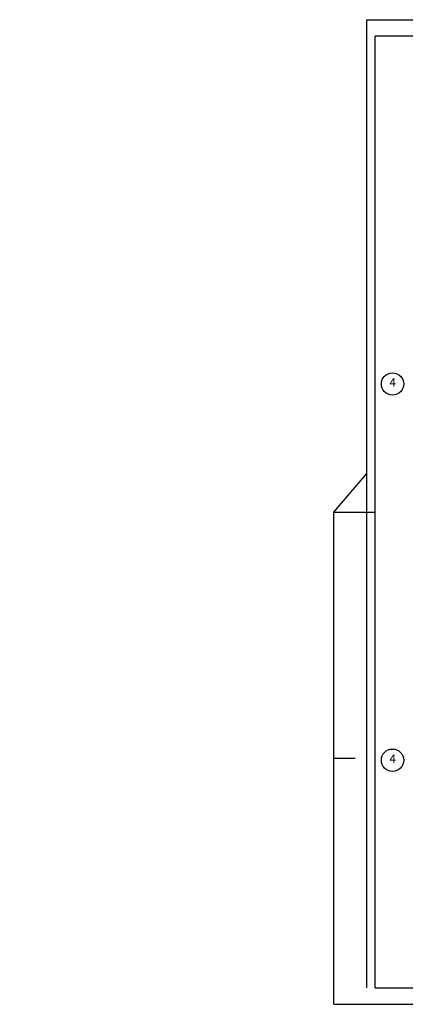
# Model space of a CAD drawing. Extents: x 858 to 1997, y 624 to 1218.
# Drawn here: x 858 to 1090, y 624 to 1218 of the extents above; entities that cross this region are included whole.
import ezdxf

# ---------------------------------------------------------------- set-up
doc = ezdxf.new("R2010")
doc.units = 0
doc.linetypes.add('CONTINUO', pattern=[0])
for name, color, linetype in [('D-SELO-LINF', 7, 'CONTINUOUS'), ('D-SELO-LING', 41, 'CONTINUOUS'), ('DEFENSA', 11, 'CONTINUOUS'), ('ESTAQUEAMENTO', 7, 'CONTINUOUS')]:
    doc.layers.add(name, color=color, linetype=linetype)

msp = doc.modelspace()

# ---------------------------------------------------------------- hatches: boundary and pattern name
at = {"layer": 'DEFENSA', "ltscale": 5}
h = msp.add_hatch(dxfattribs=at)
h.set_pattern_fill('ANSI31', color=256, scale=6, angle=-90, style=0)
h.paths.add_polyline_path([(859.77, 1081.89), (859.68, 1082.91), (857.95, 1082.98), (857.95, 1081.98)])
h = msp.add_hatch(dxfattribs=at)
h.set_pattern_fill('ANSI31', color=256, scale=6, angle=-90, style=0)
h.paths.add_polyline_path([(861.32, 1082.84), (859.78, 1082.9), (859.69, 1082.82), (859.77, 1081.89), (861.29, 1081.83)])
h = msp.add_hatch(dxfattribs=at)
h.set_pattern_fill('ANSI31', color=256, scale=6, angle=-90, style=0)
h.paths.add_polyline_path([(920.08, 1040.77), (920.08, 1046.17), (909.96, 1046.17), (909.96, 1040.77)])

# ---------------------------------------------------------------- linework, layer by layer
at = {"layer": 'D-SELO-LINF'}
for p, q in [((1067.19, 1217.86), (1997.19, 1217.86)), ((1067.19, 633.86), (1067.19, 1217.86)), ((1047.19, 920.86), (1067.19, 943.99)), ((1047.19, 623.86), (1047.19, 920.86)), ((1047.19, 920.86), (1072.19, 920.86)), ((1047.19, 772.36), (1060.04, 772.36)), ((1047.19, 623.86), (1997.19, 623.86))]:
    msp.add_line(p, q, dxfattribs=at)
at = {"layer": 'D-SELO-LING'}
for p, q in [((1987.19, 1207.86), (1072.19, 1207.86)), ((1072.19, 633.86), (1072.19, 1207.86)), ((1072.19, 633.86), (1549.19, 633.86))]:
    msp.add_line(p, q, dxfattribs=at)
at = {"layer": 'ESTAQUEAMENTO', "linetype": 'CONTINUO', "ltscale": 5}
for centre in [(1082.61, 998.13), (1082.61, 771.12)]:
    msp.add_circle(centre, 6.71, dxfattribs=at)

# ---------------------------------------------------------------- texts
at = {"layer": 'ESTAQUEAMENTO', "ltscale": 5, "char_height": 5.2, "attachment_point": 5}
for insert in [(1082.72, 998.4), (1082.72, 771.39)]:
    msp.add_mtext('4', dxfattribs=dict(at, insert=insert))

doc.saveas('drawing.dxf')
